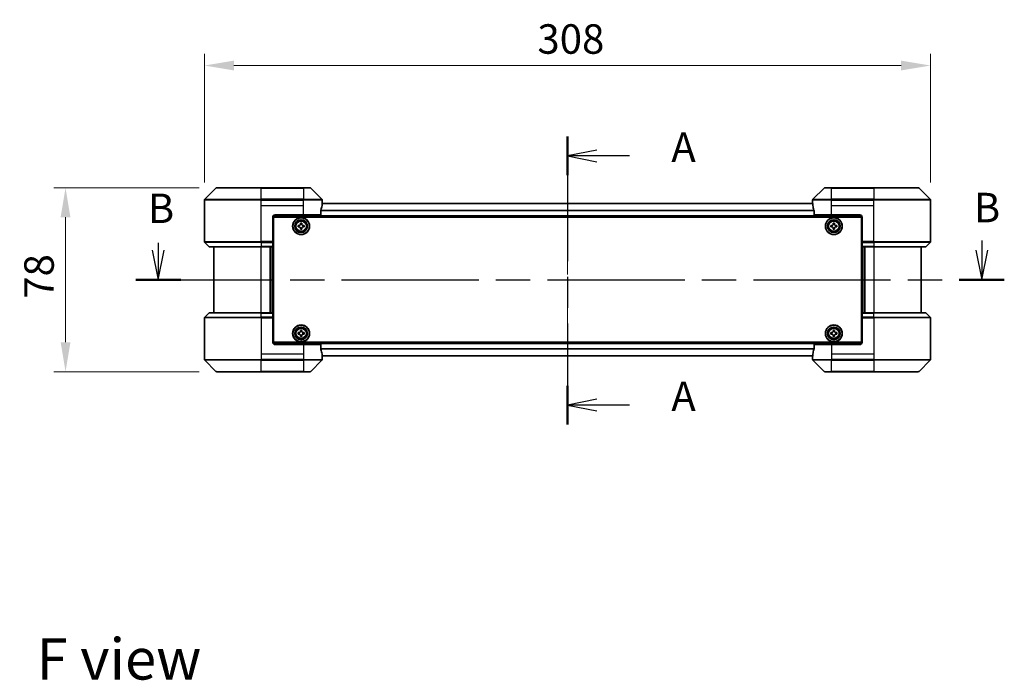
# Model space of a CAD drawing. Units: millimetres. Extents: x 43 to 7924, y 24 to 1429.
# Drawn here: x 1777 to 2195, y 508 to 789 of the extents above; entities that cross this region are included whole.
import ezdxf

# ---------------------------------------------------------------- set-up
doc = ezdxf.new("R2010")
doc.units = ezdxf.units.MM
doc.header["$LTSCALE"] = 3
doc.linetypes.add('CHAIN', pattern=[0.3543, 0.2362, -0.0295, 0.0591, -0.0295])
doc.layers.get('Defpoints').update_dxf_attribs({"lineweight": 25})
for name, color, linetype, lineweight in [('Centerline (ISO)', 131, 'Continuous', 18), ('Dimension (ISO)', 7, 'Continuous', 18), ('Dimension (ISO) @ 1', 7, 'Continuous', 18), ('Section Line (ISO)', 7, 'CHAIN', 25), ('Symbol (ISO)', 7, 'Continuous', 18), ('Visible (ISO)', 7, 'Continuous', 35), ('Visible Narrow (ISO)', 7, 'Continuous', 25)]:
    doc.layers.add(name, color=color, linetype=linetype, lineweight=lineweight)
doc.styles.add('Note Text (TK)', font='MS PGothic.ttf')
doc.dimstyles.new('Default - Method 1b (TK)', dxfattribs={"dimscale": 3, "dimtxt": 2.5, "dimasz": 2.5, "dimexe": 1, "dimexo": 1.5, "dimgap": 1, "dimtad": 1, "dimtoh": 1, "dimrnd": 1e-08, "dimdsep": 46, "dimtxsty": 'Note Text (TK)', "dimcen": 0.09, "dimdle": 5, "dimclrd": 100, "dimclre": 100, "dimclrt": 7, "dimadec": 1, "dimazin": 1, "dimtfac": 1, "dimtmove": 0, "dimatfit": 3, "dimfxl": 1, "dimtolj": 1, "dimlwd": -1, "dimlwe": -1, "dimarcsym": 0})

# ---------------------------------------------------------------- blocks, each defined once
blk = doc.blocks.new('2dTransSection54')
at = {"layer": 'Section Line (ISO)', "linetype": 'CHAIN', "ltscale": 14.913519}
blk.add_line((171.143, 150.994), (171.143, 126.575), dxfattribs=at)
at = {"layer": 'Section Line (ISO)', "linetype": 'Continuous', "lineweight": 50}
for p, q in [((171.143, 150.994), (171.143, 147.71)), ((171.143, 129.859), (171.143, 126.575))]:
    blk.add_line(p, q, dxfattribs=at)
at = {"layer": 'Section Line (ISO)', "linetype": 'Continuous'}
for p, q in [((173.643, 149.852), (171.143, 149.352)), ((173.643, 149.352), (171.143, 149.352)), ((171.143, 149.352), (173.643, 148.852)), ((176.405, 149.352), (173.643, 149.352)), ((173.643, 128.717), (171.143, 128.217)), ((173.643, 128.217), (171.143, 128.217)), ((171.143, 128.217), (173.643, 127.717)), ((176.405, 128.217), (173.643, 128.217))]:
    blk.add_line(p, q, dxfattribs=at)
at = {"layer": 'Section Line (ISO)', "char_height": 2.5, "attachment_point": 7, "style": 'Note Text (TK)'}
for insert in [(179.953, 148.066), (179.953, 126.93)]:
    blk.add_mtext('A', dxfattribs=dict(at, insert=insert))
blk = doc.blocks.new('2dTransSection55')
at = {"layer": 'Section Line (ISO)', "linetype": 'Continuous'}
for p, q in [((206.294, 142.168), (206.294, 141.348)), ((135.92, 141.348), (136.42, 138.848)), ((136.42, 141.981), (136.42, 141.348)), ((136.42, 141.348), (136.42, 138.848)), ((136.42, 138.848), (136.92, 141.348)), ((205.794, 141.348), (206.294, 138.848)), ((206.294, 141.348), (206.294, 138.848)), ((206.294, 138.848), (206.794, 141.348))]:
    blk.add_line(p, q, dxfattribs=at)
at = {"layer": 'Section Line (ISO)', "linetype": 'CHAIN', "ltscale": 16.434675}
blk.add_line((134.509, 138.848), (208.205, 138.848), dxfattribs=at)
at = {"layer": 'Section Line (ISO)', "linetype": 'Continuous', "lineweight": 50}
for p, q in [((134.509, 138.848), (138.332, 138.848)), ((204.383, 138.848), (208.205, 138.848))]:
    blk.add_line(p, q, dxfattribs=at)
at = {"layer": 'Section Line (ISO)', "char_height": 2.5, "attachment_point": 7, "style": 'Note Text (TK)'}
for insert in [(205.616, 142.944), (135.536, 142.878)]:
    blk.add_mtext('B', dxfattribs=dict(at, insert=insert))
blk = doc.blocks.new('*D39')
at = {"layer": 'Defpoints', "color": 0}
for p in [(2163.71, 769.13), (1855.71, 712.03), (2163.71, 712.03)]:
    blk.add_point(p, dxfattribs=at)
at = {"layer": 'Dimension (ISO)', "color": 100}
for p, q in [((1855.71, 719.53), (1855.71, 774.13)), ((2163.71, 719.53), (2163.71, 774.13)), ((1868.21, 769.13), (2151.21, 769.13))]:
    blk.add_line(p, q, dxfattribs=at)
for points in [[(1868.21, 771.21), (1868.21, 767.04), (1855.71, 769.13)], [(2151.21, 771.21), (2151.21, 767.04), (2163.71, 769.13)]]:
    blk.add_solid(points, dxfattribs=at)
at = {"layer": 'Dimension (ISO)', "color": 7, "insert": (1996.96, 780.38), "char_height": 12.5, "attachment_point": 4, "style": 'Note Text (TK)'}
blk.add_mtext('\\A1;308', dxfattribs=at)
blk = doc.blocks.new('*D40')
at = {"layer": 'Defpoints', "color": 0}
for p in [(1860.92, 717.24), (1796.79, 639.24), (1860.92, 639.24)]:
    blk.add_point(p, dxfattribs=at)
at = {"layer": 'Dimension (ISO)', "color": 100}
for p, q in [((1853.42, 717.24), (1791.79, 717.24)), ((1796.79, 704.74), (1796.79, 651.74)), ((1853.42, 639.24), (1791.79, 639.24))]:
    blk.add_line(p, q, dxfattribs=at)
for points in [[(1794.71, 704.74), (1798.88, 704.74), (1796.79, 717.24)], [(1794.71, 651.74), (1798.88, 651.74), (1796.79, 639.24)]]:
    blk.add_solid(points, dxfattribs=at)
at = {"layer": 'Dimension (ISO)', "color": 7, "insert": (1785.54, 670.18), "char_height": 12.5, "attachment_point": 4, "rotation": 90, "style": 'Note Text (TK)'}
blk.add_mtext('\\A1;78', dxfattribs=at)

msp = doc.modelspace()

# ---------------------------------------------------------------- linework, layer by layer
at = {"layer": 'Centerline (ISO)', "linetype": 'CHAIN', "ltscale": 23.990969}
msp.add_line((2009.7125, 723.0375), (2009.7125, 633.4375), dxfattribs=at)
at = {"layer": 'Visible (ISO)'}
for p, q in [((1860.5661, 717.0911), (1855.859, 712.3839)), ((1860.9196, 717.2375), (1879.7125, 717.2375)), ((1897.7125, 717.2375), (1879.7125, 717.2375)), ((1897.7125, 717.2375), (1900.5054, 717.2375)), ((1905.5661, 712.3839), (1900.859, 717.0911)), ((2118.5661, 717.0911), (2113.859, 712.3839)), ((2118.9196, 717.2375), (2121.7125, 717.2375)), ((2139.7125, 717.2375), (2121.7125, 717.2375)), ((2139.7125, 717.2375), (2158.5054, 717.2375)), ((2163.5661, 712.3839), (2158.859, 717.0911)), ((1855.7125, 709.7375), (1855.7125, 712.0304)), ((2113.7403, 710.5375), (1905.6847, 710.5375)), ((1905.7125, 710.7375), (1905.7044, 710.7375)), ((1905.7125, 710.7375), (1905.7125, 712.0304)), ((1905.7125, 710.5375), (1905.7125, 710.7375)), ((2113.7125, 710.7375), (2113.7125, 712.0304)), ((2113.7206, 710.7375), (2113.7125, 710.7375)), ((2113.7125, 710.7375), (2113.7125, 710.5375)), ((2163.7125, 709.7375), (2163.7125, 712.0304)), ((1855.7125, 694.4446), (1855.7125, 709.7375)), ((1905.1287, 705.7375), (1905.1287, 707.6289)), ((2114.2963, 707.6289), (2114.2963, 705.7375)), ((2163.7125, 694.4446), (2163.7125, 709.7375)), ((1884.7125, 704.7375), (1884.7125, 694.4446)), ((2134.6664, 705.0375), (1884.7586, 705.0375)), ((1884.9625, 651.7375), (1884.9625, 704.7375)), ((1884.9625, 704.7375), (2134.4625, 704.7375)), ((1885.7125, 705.7375), (1897.7125, 705.7375)), ((1896.4, 701.775), (1896.4, 702.2375)), ((1896.4, 702.2375), (1897.025, 702.2375)), ((1897.025, 702.2375), (1897.025, 701.775)), ((1905.1287, 705.7375), (1897.7125, 705.7375)), ((2121.7125, 705.7375), (2114.2963, 705.7375)), ((2121.7125, 705.7375), (2133.7125, 705.7375)), ((2122.4, 701.775), (2122.4, 702.2375)), ((2122.4, 702.2375), (2123.025, 702.2375)), ((2123.025, 702.2375), (2123.025, 701.775)), ((2134.4625, 704.7375), (2134.4625, 651.7375)), ((2134.7125, 704.7375), (2134.7125, 694.4446)), ((1884.9625, 701.5375), (1884.7125, 701.5375)), ((1884.9625, 701.0375), (1884.7125, 701.0375)), ((1884.9625, 700.5375), (1884.7125, 700.5375)), ((1884.9625, 698.5375), (1884.7125, 698.5375)), ((1895.4625, 701.3), (1895.925, 701.3)), ((1895.4625, 700.675), (1895.4625, 701.3)), ((1895.925, 700.675), (1895.4625, 700.675)), ((1896.4, 699.7375), (1896.4, 700.2)), ((1897.025, 699.7375), (1896.4, 699.7375)), ((1897.025, 700.2), (1897.025, 699.7375)), ((1897.5, 701.3), (1897.9625, 701.3)), ((1897.9625, 700.675), (1897.5, 700.675)), ((1897.9625, 701.3), (1897.9625, 700.675)), ((2121.4625, 701.3), (2121.925, 701.3)), ((2121.4625, 700.675), (2121.4625, 701.3)), ((2121.925, 700.675), (2121.4625, 700.675)), ((2122.4, 699.7375), (2122.4, 700.2)), ((2123.025, 699.7375), (2122.4, 699.7375)), ((2123.025, 700.2), (2123.025, 699.7375)), ((2123.5, 701.3), (2123.9625, 701.3)), ((2123.9625, 700.675), (2123.5, 700.675)), ((2123.9625, 701.3), (2123.9625, 700.675)), ((2134.7125, 701.5375), (2134.4625, 701.5375)), ((2134.7125, 701.0375), (2134.4625, 701.0375)), ((2134.7125, 700.5375), (2134.4625, 700.5375)), ((2134.7125, 698.5375), (2134.4625, 698.5375)), ((1855.859, 694.0911), (1857.5661, 692.3839)), ((1884.9625, 695.5375), (1884.7125, 695.5375)), ((1884.9625, 694.5375), (1884.7125, 694.5375)), ((1884.7125, 694.4446), (1884.7125, 694.0911)), ((1884.9625, 694.2375), (1884.7125, 694.2375)), ((1884.7125, 692.3839), (1884.7125, 694.0911)), ((2134.7125, 695.5375), (2134.4625, 695.5375)), ((2134.7125, 694.5375), (2134.4625, 694.5375)), ((2134.7125, 694.2375), (2134.4625, 694.2375)), ((2134.7125, 694.0911), (2134.7125, 694.4446)), ((2134.7125, 694.0911), (2134.7125, 692.3839)), ((2163.5661, 694.0911), (2161.859, 692.3839)), ((1879.7125, 692.2375), (1857.9196, 692.2375)), ((1859.7125, 692.2375), (1859.7125, 664.2375)), ((1879.7125, 692.2375), (1884.7125, 692.2375)), ((1883.7125, 664.2375), (1883.7125, 692.2375)), ((1884.7125, 692.3839), (1884.7125, 692.2375)), ((1884.7125, 664.2375), (1884.7125, 692.2375)), ((2134.7125, 692.2375), (2134.7125, 692.3839)), ((2134.7125, 692.2375), (2134.7125, 664.2375)), ((2134.7125, 692.2375), (2139.7125, 692.2375)), ((2135.7125, 692.2375), (2135.7125, 664.2375)), ((2161.5054, 692.2375), (2139.7125, 692.2375)), ((2159.7125, 664.2375), (2159.7125, 692.2375)), ((1857.9196, 664.2375), (1879.7125, 664.2375)), ((1884.7125, 664.2375), (1879.7125, 664.2375)), ((1884.7125, 664.2375), (1884.7125, 664.0911)), ((2134.7125, 664.0911), (2134.7125, 664.2375)), ((2139.7125, 664.2375), (2134.7125, 664.2375)), ((2139.7125, 664.2375), (2161.5054, 664.2375)), ((1855.7125, 662.0304), (1855.7125, 646.7375)), ((1855.859, 662.3839), (1857.5661, 664.0911)), ((1884.7125, 662.3839), (1884.7125, 664.0911)), ((1884.7125, 662.3839), (1884.7125, 662.0304)), ((1884.7125, 662.2375), (1884.9625, 662.2375)), ((1884.7125, 651.7375), (1884.7125, 662.0304)), ((1884.7125, 661.9375), (1884.9625, 661.9375)), ((1884.7125, 660.9375), (1884.9625, 660.9375)), ((2134.4625, 662.2375), (2134.7125, 662.2375)), ((2134.4625, 661.9375), (2134.7125, 661.9375)), ((2134.4625, 660.9375), (2134.7125, 660.9375)), ((2134.7125, 664.0911), (2134.7125, 662.3839)), ((2134.7125, 662.0304), (2134.7125, 662.3839)), ((2134.7125, 651.7375), (2134.7125, 662.0304)), ((2163.5661, 662.3839), (2161.859, 664.0911)), ((2163.7125, 662.0304), (2163.7125, 646.7375)), ((1884.7125, 657.9375), (1884.9625, 657.9375)), ((1884.7125, 655.9375), (1884.9625, 655.9375)), ((1895.4625, 655.8), (1895.925, 655.8)), ((1895.4625, 655.175), (1895.4625, 655.8)), ((1896.4, 656.275), (1896.4, 656.7375)), ((1896.4, 656.7375), (1897.025, 656.7375)), ((1897.025, 656.7375), (1897.025, 656.275)), ((1897.5, 655.8), (1897.9625, 655.8)), ((1897.9625, 655.8), (1897.9625, 655.175)), ((2121.4625, 655.8), (2121.925, 655.8)), ((2121.4625, 655.175), (2121.4625, 655.8)), ((2122.4, 656.275), (2122.4, 656.7375)), ((2122.4, 656.7375), (2123.025, 656.7375)), ((2123.025, 656.7375), (2123.025, 656.275)), ((2123.5, 655.8), (2123.9625, 655.8)), ((2123.9625, 655.8), (2123.9625, 655.175)), ((2134.4625, 657.9375), (2134.7125, 657.9375)), ((2134.4625, 655.9375), (2134.7125, 655.9375)), ((1884.7125, 655.4375), (1884.9625, 655.4375)), ((1884.7125, 654.9375), (1884.9625, 654.9375)), ((2134.4625, 651.7375), (1884.9625, 651.7375)), ((1895.925, 655.175), (1895.4625, 655.175)), ((1896.4, 654.2375), (1896.4, 654.7)), ((1897.025, 654.2375), (1896.4, 654.2375)), ((1897.025, 654.7), (1897.025, 654.2375)), ((1897.9625, 655.175), (1897.5, 655.175)), ((2121.925, 655.175), (2121.4625, 655.175)), ((2122.4, 654.2375), (2122.4, 654.7)), ((2123.025, 654.2375), (2122.4, 654.2375)), ((2123.025, 654.7), (2123.025, 654.2375)), ((2123.9625, 655.175), (2123.5, 655.175)), ((2134.4625, 655.4375), (2134.7125, 655.4375)), ((2134.4625, 654.9375), (2134.7125, 654.9375)), ((1884.7586, 651.4375), (2134.6664, 651.4375)), ((1897.7125, 650.7375), (1885.7125, 650.7375)), ((1897.7125, 650.7375), (1905.1287, 650.7375)), ((1905.1287, 648.8461), (1905.1287, 650.7375)), ((2114.2963, 650.7375), (2121.7125, 650.7375)), ((2114.2963, 650.7375), (2114.2963, 648.8461)), ((2133.7125, 650.7375), (2121.7125, 650.7375)), ((1855.7125, 646.7375), (1855.7125, 644.4446)), ((1855.859, 644.0911), (1860.5661, 639.3839)), ((1900.859, 639.3839), (1905.5661, 644.0911)), ((1905.6847, 645.9375), (2113.7403, 645.9375)), ((1905.7044, 645.7375), (1905.7125, 645.7375)), ((1905.7125, 645.7375), (1905.7125, 645.9375)), ((1905.7125, 645.7375), (1905.7125, 644.4446)), ((2113.7125, 645.9375), (2113.7125, 645.7375)), ((2113.7125, 645.7375), (2113.7206, 645.7375)), ((2113.7125, 645.7375), (2113.7125, 644.4446)), ((2113.859, 644.0911), (2118.5661, 639.3839)), ((2158.859, 639.3839), (2163.5661, 644.0911)), ((2163.7125, 646.7375), (2163.7125, 644.4446)), ((1879.7125, 639.2375), (1860.9196, 639.2375)), ((1879.7125, 639.2375), (1897.7125, 639.2375)), ((1900.5054, 639.2375), (1897.7125, 639.2375)), ((2121.7125, 639.2375), (2118.9196, 639.2375)), ((2121.7125, 639.2375), (2139.7125, 639.2375)), ((2158.5054, 639.2375), (2139.7125, 639.2375))]:
    msp.add_line(p, q, dxfattribs=at)
for centre, radius in [((1896.7125, 700.9875), 3.6), ((1896.7125, 700.9875), 3.5), ((1896.7125, 700.9875), 2.7), ((1896.7125, 700.9875), 2.6), ((1896.7125, 700.9875), 2.4649), ((2122.7125, 700.9875), 3.6), ((2122.7125, 700.9875), 3.5), ((2122.7125, 700.9875), 2.7), ((2122.7125, 700.9875), 2.6), ((2122.7125, 700.9875), 2.4649), ((1896.7125, 655.4875), 3.6), ((1896.7125, 655.4875), 3.5), ((1896.7125, 655.4875), 2.7), ((1896.7125, 655.4875), 2.6), ((1896.7125, 655.4875), 2.4649), ((2122.7125, 655.4875), 3.6), ((2122.7125, 655.4875), 3.5), ((2122.7125, 655.4875), 2.7), ((2122.7125, 655.4875), 2.6), ((2122.7125, 655.4875), 2.4649)]:
    msp.add_circle(centre, radius, dxfattribs=at)
for centre, radius, start, end in [((1860.9196, 716.7375), 0.5, 90, 135), ((1900.5054, 716.7375), 0.5, 45, 90), ((2118.9196, 716.7375), 0.5, 90, 135), ((2158.5054, 716.7375), 0.5, 45, 90), ((1856.2125, 712.0304), 0.5, 135, 180), ((1905.2125, 712.0304), 0.5, 0, 45), ((2114.2125, 712.0304), 0.5, 135, 180), ((2163.2125, 712.0304), 0.5, 0, 45), ((1885.7125, 704.7375), 1, 90, 180), ((2133.7125, 704.7375), 1, 0, 90), ((1856.2125, 694.4446), 0.5, 180, 225), ((2163.2125, 694.4446), 0.5, 315, 0), ((1857.9196, 692.7375), 0.5, 225, 270), ((2161.5054, 692.7375), 0.5, 270, 315), ((1857.9196, 663.7375), 0.5, 90, 135), ((2161.5054, 663.7375), 0.5, 45, 90), ((1856.2125, 662.0304), 0.5, 135, 180), ((2163.2125, 662.0304), 0.5, 0, 45), ((1885.7125, 651.7375), 1, 180, 270), ((2133.7125, 651.7375), 1, 270, 0), ((1856.2125, 644.4446), 0.5, 180, 225), ((1905.2125, 644.4446), 0.5, 315, 0), ((2114.2125, 644.4446), 0.5, 180, 225), ((2163.2125, 644.4446), 0.5, 315, 0), ((1860.9196, 639.7375), 0.5, 225, 270), ((1900.5054, 639.7375), 0.5, 270, 315), ((2118.9196, 639.7375), 0.5, 225, 270), ((2158.5054, 639.7375), 0.5, 270, 315)]:
    msp.add_arc(centre, radius, start, end, dxfattribs=at)
for centre, major_axis, start_param, end_param in [((1897.7125, 711.3375), (0, -9.6), 1.40334825, 1.49698509), ((2121.7125, 711.3375), (0, -9.6), 4.78620022, 4.87983706), ((1897.7125, 711.3375), (0, -9.6), 1.19575789, 1.40334825), ((2121.7125, 711.3375), (0, -9.6), 4.87983706, 5.08742742), ((1897.7125, 645.1375), (0, 9.6), 4.87983706, 5.08742742), ((2121.7125, 645.1375), (0, 9.6), 1.19575789, 1.40334825), ((1897.7125, 645.1375), (0, 9.6), 4.78620022, 4.87983706), ((2121.7125, 645.1375), (0, 9.6), 1.40334825, 1.49698509)]:
    msp.add_ellipse(centre, major_axis=major_axis, ratio=0.83333333, start_param=start_param, end_param=end_param, dxfattribs=at)
for points, knots in [([(1905.7044, 710.7375), (1905.7027, 710.7375), (1905.7006, 710.73), (1905.6962, 710.6993), (1905.694, 710.6762), (1905.6916, 710.6433), (1905.6912, 710.6366), (1905.6907, 710.6296)], [-0.0452461794, -0.0452461794, -0.0452461794, -0.0452461794, -0.0339249805, -0.0339249805, -0.0226037816, -0.0226037816, -0.0199303713, -0.0199303713, -0.0199303713, -0.0199303713]), ([(2113.7343, 710.6296), (2113.7339, 710.6366), (2113.7334, 710.6433), (2113.731, 710.6763), (2113.7288, 710.6994), (2113.7244, 710.73), (2113.7223, 710.7375), (2113.7206, 710.7375)], [-0.0705290281, -0.0705290281, -0.0705290281, -0.0705290281, -0.0678449297, -0.0678449297, -0.056529226, -0.056529226, -0.0452135224, -0.0452135224, -0.0452135224, -0.0452135224]), ([(1905.1565, 707.8209), (1905.1492, 707.7986), (1905.1428, 707.7727), (1905.1319, 707.7077), (1905.1287, 707.6672), (1905.1287, 707.6289)], [-0.0201957606, -0.0201957606, -0.0201957606, -0.0201957606, -0.0114837322, -0.0114837322, 0, 0, 0, 0]), ([(2114.2963, 707.6289), (2114.2963, 707.6665), (2114.2933, 707.7063), (2114.2825, 707.7715), (2114.276, 707.7982), (2114.2686, 707.8209)], [-0.0932612826, -0.0932612826, -0.0932612826, -0.0932612826, -0.0819853568, -0.0819853568, -0.0730776319, -0.0730776319, -0.0730776319, -0.0730776319]), ([(1895.925, 701.3), (1895.9844, 701.3), (1896.048, 701.3118), (1896.1651, 701.3603), (1896.2186, 701.3968), (1896.3032, 701.4814), (1896.3397, 701.5349), (1896.3882, 701.652), (1896.4, 701.7156), (1896.4, 701.775)], [-0.2880009693, -0.2880009693, -0.2880009693, -0.2880009693, -0.2700640264, -0.2700640264, -0.2521270835, -0.2521270835, -0.2341901406, -0.2341901406, -0.2162531977, -0.2162531977, -0.2162531977, -0.2162531977]), ([(1897.025, 701.775), (1897.025, 701.7156), (1897.0369, 701.652), (1897.0853, 701.5349), (1897.1219, 701.4814), (1897.2064, 701.3968), (1897.2599, 701.3603), (1897.377, 701.3118), (1897.4406, 701.3), (1897.5, 701.3)], [-0.2880009693, -0.2880009693, -0.2880009693, -0.2880009693, -0.2700640264, -0.2700640264, -0.2521270835, -0.2521270835, -0.2341901406, -0.2341901406, -0.2162531977, -0.2162531977, -0.2162531977, -0.2162531977]), ([(2121.925, 701.3), (2121.9844, 701.3), (2122.048, 701.3118), (2122.1651, 701.3603), (2122.2186, 701.3968), (2122.3032, 701.4814), (2122.3397, 701.5349), (2122.3882, 701.652), (2122.4, 701.7156), (2122.4, 701.775)], [-0.2880009693, -0.2880009693, -0.2880009693, -0.2880009693, -0.2700640264, -0.2700640264, -0.2521270835, -0.2521270835, -0.2341901406, -0.2341901406, -0.2162531977, -0.2162531977, -0.2162531977, -0.2162531977]), ([(2123.025, 701.775), (2123.025, 701.7156), (2123.0369, 701.652), (2123.0853, 701.5349), (2123.1219, 701.4814), (2123.2064, 701.3968), (2123.2599, 701.3603), (2123.377, 701.3118), (2123.4406, 701.3), (2123.5, 701.3)], [-0.2880009693, -0.2880009693, -0.2880009693, -0.2880009693, -0.2700640264, -0.2700640264, -0.2521270835, -0.2521270835, -0.2341901406, -0.2341901406, -0.2162531977, -0.2162531977, -0.2162531977, -0.2162531977]), ([(1896.4, 700.2), (1896.4, 700.2594), (1896.3882, 700.323), (1896.3397, 700.4401), (1896.3032, 700.4936), (1896.2186, 700.5782), (1896.1651, 700.6147), (1896.048, 700.6632), (1895.9844, 700.675), (1895.925, 700.675)], [0, 0, 0, 0, 0.0179369429, 0.0179369429, 0.0358738858, 0.0358738858, 0.0538108287, 0.0538108287, 0.0717477716, 0.0717477716, 0.0717477716, 0.0717477716]), ([(1897.5, 700.675), (1897.4406, 700.675), (1897.377, 700.6632), (1897.2599, 700.6147), (1897.2064, 700.5782), (1897.1219, 700.4936), (1897.0853, 700.4401), (1897.0369, 700.323), (1897.025, 700.2594), (1897.025, 700.2)], [0, 0, 0, 0, 0.0179369429, 0.0179369429, 0.0358738858, 0.0358738858, 0.0538108287, 0.0538108287, 0.0717477716, 0.0717477716, 0.0717477716, 0.0717477716]), ([(2122.4, 700.2), (2122.4, 700.2594), (2122.3882, 700.323), (2122.3397, 700.4401), (2122.3032, 700.4936), (2122.2186, 700.5782), (2122.1651, 700.6147), (2122.048, 700.6632), (2121.9844, 700.675), (2121.925, 700.675)], [0, 0, 0, 0, 0.0179369429, 0.0179369429, 0.0358738858, 0.0358738858, 0.0538108287, 0.0538108287, 0.0717477716, 0.0717477716, 0.0717477716, 0.0717477716]), ([(2123.5, 700.675), (2123.4406, 700.675), (2123.377, 700.6632), (2123.2599, 700.6147), (2123.2064, 700.5782), (2123.1219, 700.4936), (2123.0853, 700.4401), (2123.0369, 700.323), (2123.025, 700.2594), (2123.025, 700.2)], [0, 0, 0, 0, 0.0179369429, 0.0179369429, 0.0358738858, 0.0358738858, 0.0538108287, 0.0538108287, 0.0717477716, 0.0717477716, 0.0717477716, 0.0717477716]), ([(1895.925, 655.8), (1895.9844, 655.8), (1896.048, 655.8118), (1896.1651, 655.8603), (1896.2186, 655.8968), (1896.3032, 655.9814), (1896.3397, 656.0349), (1896.3882, 656.152), (1896.4, 656.2156), (1896.4, 656.275)], [-0.2880009693, -0.2880009693, -0.2880009693, -0.2880009693, -0.2700640264, -0.2700640264, -0.2521270835, -0.2521270835, -0.2341901406, -0.2341901406, -0.2162531977, -0.2162531977, -0.2162531977, -0.2162531977]), ([(1897.025, 656.275), (1897.025, 656.2156), (1897.0369, 656.152), (1897.0853, 656.0349), (1897.1219, 655.9814), (1897.2064, 655.8968), (1897.2599, 655.8603), (1897.377, 655.8118), (1897.4406, 655.8), (1897.5, 655.8)], [-0.2880009693, -0.2880009693, -0.2880009693, -0.2880009693, -0.2700640264, -0.2700640264, -0.2521270835, -0.2521270835, -0.2341901406, -0.2341901406, -0.2162531977, -0.2162531977, -0.2162531977, -0.2162531977]), ([(2121.925, 655.8), (2121.9844, 655.8), (2122.048, 655.8118), (2122.1651, 655.8603), (2122.2186, 655.8968), (2122.3032, 655.9814), (2122.3397, 656.0349), (2122.3882, 656.152), (2122.4, 656.2156), (2122.4, 656.275)], [-0.2880009693, -0.2880009693, -0.2880009693, -0.2880009693, -0.2700640264, -0.2700640264, -0.2521270835, -0.2521270835, -0.2341901406, -0.2341901406, -0.2162531977, -0.2162531977, -0.2162531977, -0.2162531977]), ([(2123.025, 656.275), (2123.025, 656.2156), (2123.0369, 656.152), (2123.0853, 656.0349), (2123.1219, 655.9814), (2123.2064, 655.8968), (2123.2599, 655.8603), (2123.377, 655.8118), (2123.4406, 655.8), (2123.5, 655.8)], [-0.2880009693, -0.2880009693, -0.2880009693, -0.2880009693, -0.2700640264, -0.2700640264, -0.2521270835, -0.2521270835, -0.2341901406, -0.2341901406, -0.2162531977, -0.2162531977, -0.2162531977, -0.2162531977]), ([(1896.4, 654.7), (1896.4, 654.7594), (1896.3882, 654.823), (1896.3397, 654.9401), (1896.3032, 654.9936), (1896.2186, 655.0782), (1896.1651, 655.1147), (1896.048, 655.1632), (1895.9844, 655.175), (1895.925, 655.175)], [0, 0, 0, 0, 0.0179369429, 0.0179369429, 0.0358738858, 0.0358738858, 0.0538108287, 0.0538108287, 0.0717477716, 0.0717477716, 0.0717477716, 0.0717477716]), ([(1897.5, 655.175), (1897.4406, 655.175), (1897.377, 655.1632), (1897.2599, 655.1147), (1897.2064, 655.0782), (1897.1219, 654.9936), (1897.0853, 654.9401), (1897.0369, 654.823), (1897.025, 654.7594), (1897.025, 654.7)], [0, 0, 0, 0, 0.0179369429, 0.0179369429, 0.0358738858, 0.0358738858, 0.0538108287, 0.0538108287, 0.0717477716, 0.0717477716, 0.0717477716, 0.0717477716]), ([(2122.4, 654.7), (2122.4, 654.7594), (2122.3882, 654.823), (2122.3397, 654.9401), (2122.3032, 654.9936), (2122.2186, 655.0782), (2122.1651, 655.1147), (2122.048, 655.1632), (2121.9844, 655.175), (2121.925, 655.175)], [0, 0, 0, 0, 0.0179369429, 0.0179369429, 0.0358738858, 0.0358738858, 0.0538108287, 0.0538108287, 0.0717477716, 0.0717477716, 0.0717477716, 0.0717477716]), ([(2123.5, 655.175), (2123.4406, 655.175), (2123.377, 655.1632), (2123.2599, 655.1147), (2123.2064, 655.0782), (2123.1219, 654.9936), (2123.0853, 654.9401), (2123.0369, 654.823), (2123.025, 654.7594), (2123.025, 654.7)], [0, 0, 0, 0, 0.0179369429, 0.0179369429, 0.0358738858, 0.0358738858, 0.0538108287, 0.0538108287, 0.0717477716, 0.0717477716, 0.0717477716, 0.0717477716]), ([(1905.1287, 648.8461), (1905.1287, 648.8085), (1905.1318, 648.7687), (1905.1425, 648.7035), (1905.149, 648.6768), (1905.1565, 648.6541)], [-0.0932612826, -0.0932612826, -0.0932612826, -0.0932612826, -0.0819853568, -0.0819853568, -0.0730776319, -0.0730776319, -0.0730776319, -0.0730776319]), ([(2114.2686, 648.6541), (2114.2758, 648.6764), (2114.2823, 648.7023), (2114.2931, 648.7673), (2114.2963, 648.8078), (2114.2963, 648.8461)], [-0.0201957606, -0.0201957606, -0.0201957606, -0.0201957606, -0.0114837322, -0.0114837322, 0, 0, 0, 0]), ([(1905.6907, 645.8454), (1905.6912, 645.8384), (1905.6916, 645.8317), (1905.694, 645.7987), (1905.6962, 645.7756), (1905.7006, 645.745), (1905.7027, 645.7375), (1905.7044, 645.7375)], [-0.0705290281, -0.0705290281, -0.0705290281, -0.0705290281, -0.0678449297, -0.0678449297, -0.056529226, -0.056529226, -0.0452135224, -0.0452135224, -0.0452135224, -0.0452135224]), ([(2113.7206, 645.7375), (2113.7223, 645.7375), (2113.7244, 645.745), (2113.7288, 645.7757), (2113.7311, 645.7988), (2113.7334, 645.8317), (2113.7339, 645.8384), (2113.7343, 645.8454)], [-0.0452461794, -0.0452461794, -0.0452461794, -0.0452461794, -0.0339249805, -0.0339249805, -0.0226037816, -0.0226037816, -0.0199303713, -0.0199303713, -0.0199303713, -0.0199303713])]:
    msp.add_open_spline(points, degree=3, knots=knots, dxfattribs=at)
at = {"layer": 'Visible Narrow (ISO)'}
for p, q in [((1879.7125, 717.0911), (1860.5661, 717.0911)), ((1879.7125, 717.2375), (1879.7125, 717.0911)), ((1879.7125, 717.0911), (1897.7125, 717.0911)), ((1879.7125, 712.3839), (1879.7125, 717.0911)), ((1897.7125, 717.0911), (1897.7125, 717.2375)), ((1900.859, 717.0911), (1897.7125, 717.0911)), ((1897.7125, 717.0911), (1897.7125, 712.3839)), ((2121.7125, 717.0911), (2118.5661, 717.0911)), ((2121.7125, 717.0911), (2121.7125, 717.2375)), ((2121.7125, 712.3839), (2121.7125, 717.0911)), ((2121.7125, 717.0911), (2139.7125, 717.0911)), ((2139.7125, 717.0911), (2139.7125, 717.2375)), ((2139.7125, 717.0911), (2139.7125, 712.3839)), ((2158.859, 717.0911), (2139.7125, 717.0911)), ((1879.7125, 712.0304), (1855.7125, 712.0304)), ((1855.859, 712.3839), (1879.7125, 712.3839)), ((1879.7125, 712.3839), (1879.7125, 712.0304)), ((1897.7125, 712.3839), (1879.7125, 712.3839)), ((1879.7125, 709.7375), (1879.7125, 712.0304)), ((1879.7125, 712.0304), (1897.7125, 712.0304)), ((1897.7125, 712.3839), (1897.7125, 712.0304)), ((1897.7125, 712.3839), (1905.5661, 712.3839)), ((1905.7125, 712.0304), (1897.7125, 712.0304)), ((1897.7125, 709.7375), (1897.7125, 712.0304)), ((2113.7456, 710.4655), (1905.6794, 710.4655)), ((2121.7125, 712.0304), (2113.7125, 712.0304)), ((2113.859, 712.3839), (2121.7125, 712.3839)), ((2139.7125, 712.3839), (2121.7125, 712.3839)), ((2121.7125, 712.3839), (2121.7125, 712.0304)), ((2121.7125, 709.7375), (2121.7125, 712.0304)), ((2121.7125, 712.0304), (2139.7125, 712.0304)), ((2139.7125, 712.3839), (2139.7125, 712.0304)), ((2139.7125, 712.3839), (2163.5661, 712.3839)), ((2163.7125, 712.0304), (2139.7125, 712.0304)), ((2139.7125, 709.7375), (2139.7125, 712.0304)), ((1879.7125, 709.7375), (1897.7125, 709.7375)), ((1879.7125, 694.4446), (1879.7125, 709.7375)), ((1897.7125, 705.7375), (1897.7125, 709.7375)), ((2114.2963, 707.5931), (1905.1287, 707.5931)), ((2114.2963, 707.4651), (1905.1287, 707.4651)), ((2121.7125, 709.7375), (2139.7125, 709.7375)), ((2121.7125, 705.7375), (2121.7125, 709.7375)), ((2139.7125, 694.4446), (2139.7125, 709.7375)), ((2134.5125, 705.3375), (1884.9125, 705.3375)), ((1884.9625, 699.1618), (1884.7125, 699.1618)), ((1884.9625, 698.9496), (1884.7125, 698.9496)), ((1884.9625, 698.6254), (1884.7125, 698.6254)), ((1884.9625, 698.2375), (1884.7125, 698.2375)), ((2134.7125, 699.1618), (2134.4625, 699.1618)), ((2134.7125, 698.9496), (2134.4625, 698.9496)), ((2134.7125, 698.6254), (2134.4625, 698.6254)), ((2134.7125, 698.2375), (2134.4625, 698.2375)), ((1855.7125, 694.4446), (1879.7125, 694.4446)), ((1879.7125, 694.0911), (1855.859, 694.0911)), ((1884.7125, 694.4446), (1879.7125, 694.4446)), ((1879.7125, 694.0911), (1879.7125, 694.4446)), ((1879.7125, 694.0911), (1884.7125, 694.0911)), ((1879.7125, 694.0911), (1879.7125, 692.3839)), ((1884.9625, 695.8375), (1884.7125, 695.8375)), ((1884.9625, 695.4496), (1884.7125, 695.4496)), ((1884.9625, 695.1254), (1884.7125, 695.1254)), ((1884.9625, 694.9132), (1884.7125, 694.9132)), ((1884.9625, 694.8375), (1884.7125, 694.8375)), ((1884.7125, 693.9375), (1884.9625, 693.9375)), ((2134.7125, 695.8375), (2134.4625, 695.8375)), ((2134.7125, 695.4496), (2134.4625, 695.4496)), ((2134.7125, 695.1254), (2134.4625, 695.1254)), ((2134.7125, 694.9132), (2134.4625, 694.9132)), ((2134.7125, 694.8375), (2134.4625, 694.8375)), ((2134.4625, 693.9375), (2134.7125, 693.9375)), ((2139.7125, 694.4446), (2134.7125, 694.4446)), ((2134.7125, 694.0911), (2139.7125, 694.0911)), ((2139.7125, 694.4446), (2163.7125, 694.4446)), ((2139.7125, 694.0911), (2139.7125, 694.4446)), ((2163.5661, 694.0911), (2139.7125, 694.0911)), ((2139.7125, 694.0911), (2139.7125, 692.3839)), ((1857.5661, 692.3839), (1879.7125, 692.3839)), ((1884.7125, 692.3839), (1879.7125, 692.3839)), ((1879.7125, 692.3839), (1879.7125, 692.2375)), ((1879.7125, 664.2375), (1879.7125, 692.2375)), ((1883.4125, 692.2375), (1883.4125, 664.2375)), ((1884.4125, 692.2375), (1884.4125, 664.2375)), ((2139.7125, 692.3839), (2134.7125, 692.3839)), ((2135.0125, 664.2375), (2135.0125, 692.2375)), ((2136.0125, 664.2375), (2136.0125, 692.2375)), ((2139.7125, 692.3839), (2139.7125, 692.2375)), ((2139.7125, 692.3839), (2161.859, 692.3839)), ((2139.7125, 692.2375), (2139.7125, 664.2375)), ((1879.7125, 664.0911), (1879.7125, 664.2375)), ((2139.7125, 664.0911), (2139.7125, 664.2375)), ((1879.7125, 662.0304), (1855.7125, 662.0304)), ((1855.859, 662.3839), (1879.7125, 662.3839)), ((1879.7125, 664.0911), (1857.5661, 664.0911)), ((1879.7125, 664.0911), (1884.7125, 664.0911)), ((1879.7125, 662.3839), (1879.7125, 664.0911)), ((1879.7125, 662.3839), (1879.7125, 662.0304)), ((1884.7125, 662.3839), (1879.7125, 662.3839)), ((1879.7125, 662.0304), (1879.7125, 646.7375)), ((1879.7125, 662.0304), (1884.7125, 662.0304)), ((1884.9625, 662.5375), (1884.7125, 662.5375)), ((1884.7125, 661.6375), (1884.9625, 661.6375)), ((1884.7125, 661.5618), (1884.9625, 661.5618)), ((1884.7125, 661.3496), (1884.9625, 661.3496)), ((1884.7125, 661.0254), (1884.9625, 661.0254)), ((1884.7125, 660.6375), (1884.9625, 660.6375)), ((2134.7125, 662.5375), (2134.4625, 662.5375)), ((2134.4625, 661.6375), (2134.7125, 661.6375)), ((2134.4625, 661.5618), (2134.7125, 661.5618)), ((2134.4625, 661.3496), (2134.7125, 661.3496)), ((2134.4625, 661.0254), (2134.7125, 661.0254)), ((2134.4625, 660.6375), (2134.7125, 660.6375)), ((2134.7125, 664.0911), (2139.7125, 664.0911)), ((2139.7125, 662.3839), (2134.7125, 662.3839)), ((2134.7125, 662.0304), (2139.7125, 662.0304)), ((2139.7125, 662.3839), (2139.7125, 664.0911)), ((2161.859, 664.0911), (2139.7125, 664.0911)), ((2139.7125, 662.3839), (2139.7125, 662.0304)), ((2139.7125, 662.3839), (2163.5661, 662.3839)), ((2139.7125, 662.0304), (2139.7125, 646.7375)), ((2163.7125, 662.0304), (2139.7125, 662.0304)), ((1884.7125, 658.2375), (1884.9625, 658.2375)), ((1884.7125, 657.8496), (1884.9625, 657.8496)), ((1884.7125, 657.5254), (1884.9625, 657.5254)), ((1884.7125, 657.3132), (1884.9625, 657.3132)), ((2134.4625, 658.2375), (2134.7125, 658.2375)), ((2134.4625, 657.8496), (2134.7125, 657.8496)), ((2134.4625, 657.5254), (2134.7125, 657.5254)), ((2134.4625, 657.3132), (2134.7125, 657.3132)), ((1884.9125, 651.1375), (2134.5125, 651.1375)), ((1897.7125, 650.7375), (1897.7125, 646.7375)), ((1905.1287, 649.0099), (2114.2963, 649.0099)), ((1905.1287, 648.8819), (2114.2963, 648.8819)), ((2121.7125, 650.7375), (2121.7125, 646.7375)), ((1855.7125, 644.4446), (1879.7125, 644.4446)), ((1879.7125, 644.0911), (1855.859, 644.0911)), ((1879.7125, 646.7375), (1879.7125, 644.4446)), ((1897.7125, 646.7375), (1879.7125, 646.7375)), ((1897.7125, 644.4446), (1879.7125, 644.4446)), ((1879.7125, 644.0911), (1879.7125, 644.4446)), ((1879.7125, 644.0911), (1897.7125, 644.0911)), ((1879.7125, 639.3839), (1879.7125, 644.0911)), ((1897.7125, 646.7375), (1897.7125, 644.4446)), ((1897.7125, 644.4446), (1905.7125, 644.4446)), ((1897.7125, 644.0911), (1897.7125, 644.4446)), ((1897.7125, 644.0911), (1897.7125, 639.3839)), ((1905.5661, 644.0911), (1897.7125, 644.0911)), ((1905.6794, 646.0095), (2113.7456, 646.0095)), ((2113.7125, 644.4446), (2121.7125, 644.4446)), ((2121.7125, 644.0911), (2113.859, 644.0911)), ((2121.7125, 646.7375), (2121.7125, 644.4446)), ((2139.7125, 646.7375), (2121.7125, 646.7375)), ((2139.7125, 644.4446), (2121.7125, 644.4446)), ((2121.7125, 644.0911), (2121.7125, 644.4446)), ((2121.7125, 644.0911), (2139.7125, 644.0911)), ((2121.7125, 639.3839), (2121.7125, 644.0911)), ((2139.7125, 646.7375), (2139.7125, 644.4446)), ((2139.7125, 644.4446), (2163.7125, 644.4446)), ((2139.7125, 644.0911), (2139.7125, 644.4446)), ((2163.5661, 644.0911), (2139.7125, 644.0911)), ((2139.7125, 644.0911), (2139.7125, 639.3839)), ((1860.5661, 639.3839), (1879.7125, 639.3839)), ((1897.7125, 639.3839), (1879.7125, 639.3839)), ((1879.7125, 639.3839), (1879.7125, 639.2375)), ((1897.7125, 639.3839), (1900.859, 639.3839)), ((1897.7125, 639.3839), (1897.7125, 639.2375)), ((2118.5661, 639.3839), (2121.7125, 639.3839)), ((2121.7125, 639.3839), (2121.7125, 639.2375)), ((2139.7125, 639.3839), (2121.7125, 639.3839)), ((2139.7125, 639.2375), (2139.7125, 639.3839)), ((2139.7125, 639.3839), (2158.859, 639.3839))]:
    msp.add_line(p, q, dxfattribs=at)
for centre, radius in [((1896.7125, 700.9875), 2.4624), ((1896.7125, 700.9875), 2.2523), ((1896.7125, 700.9875), 2.113), ((2122.7125, 700.9875), 2.4624), ((2122.7125, 700.9875), 2.2523), ((2122.7125, 700.9875), 2.113), ((1896.7125, 655.4875), 2.4624), ((1896.7125, 655.4875), 2.2523), ((1896.7125, 655.4875), 2.113), ((2122.7125, 655.4875), 2.4624), ((2122.7125, 655.4875), 2.2523), ((2122.7125, 655.4875), 2.113)]:
    msp.add_circle(centre, radius, dxfattribs=at)

# ---------------------------------------------------------------- block references
at = {"layer": 'Section Line (ISO)', "xscale": 5, "yscale": 5, "zscale": 5}
for name in ['2dTransSection54', '2dTransSection55']:
    msp.add_blockref(name, (1154, -16), dxfattribs=at)

# ---------------------------------------------------------------- texts
at = {"layer": 'Symbol (ISO)', "color": 7, "insert": (1784.4875, 517.3625), "char_height": 17.5, "attachment_point": 4, "line_spacing_factor": 1.5, "style": 'Note Text (TK)'}
msp.add_mtext('\\fＭＳ Ｐゴシック|b0|i0;{\\H17.5000;F view}', dxfattribs=at)

# ---------------------------------------------------------------- dimensions: what is measured, and where the dimension line sits
at = {"layer": 'Dimension (ISO) @ 1', "color": 100}
for base, p1, p2, angle, picture, middle in [((2163.7125, 769.1254), (1855.7125, 712.0304), (2163.7125, 712.0304), 180, '*D39', (2009.7125, 769.1254)), ((1796.7937, 639.2375), (1860.9196, 717.2375), (1860.9196, 639.2375), 90, '*D40', (1796.7937, 678.2375))]:
    dim = msp.add_linear_dim(base=base, p1=p1, p2=p2, angle=angle, dimstyle='Default - Method 1b (TK)', override={"dimscale": 1, "dimtxt": 12.5, "dimasz": 12.5, "dimexe": 5, "dimexo": 7.5, "dimgap": 5, "dimtoh": 0, "dimdec": 2, "dimcen": 0.45, "dimtol": 0, "dimlim": 0, "dimtp": 0, "dimtm": 0, "dimtdec": 2, "dimtix": 0, "dimtofl": 0, "dimtmove": 0, "dimatfit": 1}, dxfattribs=at)
    dim.commit()
    dim.dimension.update_dxf_attribs({"geometry": picture, "text_midpoint": middle, "dimtype": 128})

doc.saveas('drawing.dxf')
